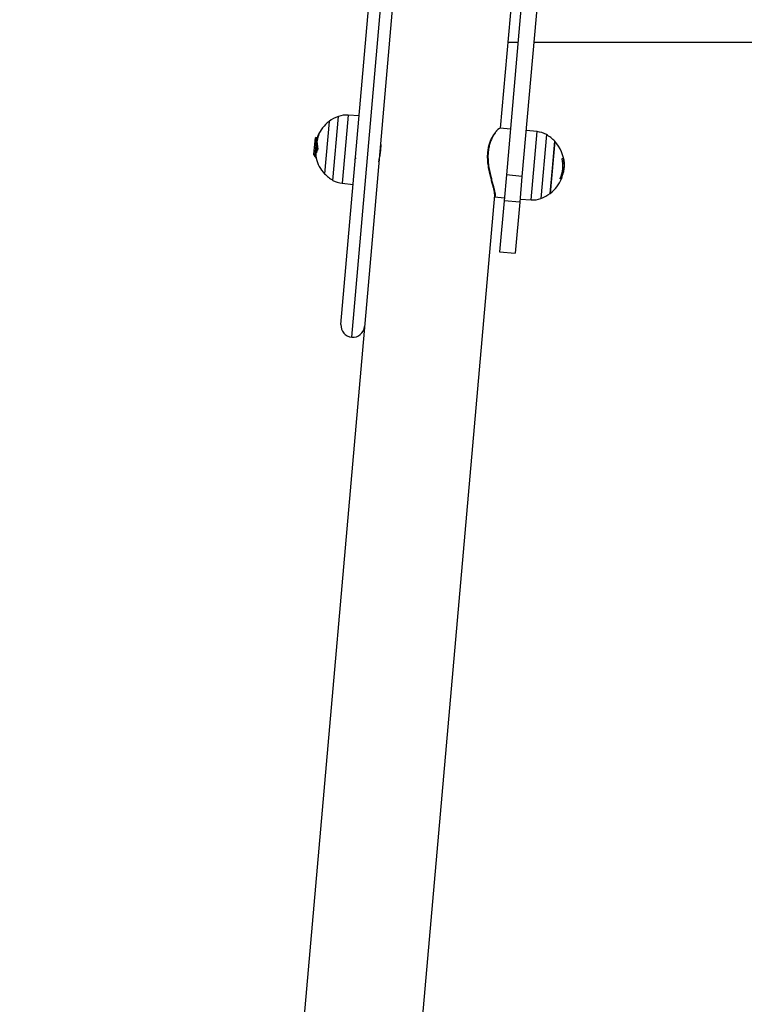
# Model space of a CAD drawing. Units: millimetres. Extents: x 72.2 to 85.8, y 11 to 28.2.
# Drawn here: x 75.8 to 76.2, y 23.4 to 23.9 of the extents above; entities that cross this region are included whole.
import ezdxf

# ---------------------------------------------------------------- set-up
doc = ezdxf.new("R2010")
doc.units = ezdxf.units.MM

# ---------------------------------------------------------------- blocks, each defined once
blk = doc.blocks.new('K137_A')
at = {"color": 7, "linetype": 'Continuous', "lineweight": 25}
for p, q in [((3.459618054783249, 14.86686075086072), (3.503195926157076, 15.3649580999066)), ((3.454163821051168, 14.87336085350577), (3.496695823512027, 15.35950386617455)), ((3.508650159889129, 15.35845799726155), (3.469646686101925, 14.91264625188441)), ((3.556582914361229, 15.15709841295077), (3.538426924466421, 14.94957449884456)), ((3.564552471945973, 15.1564011670088), (3.546396482051136, 14.94887725290258)), ((3.535492590445756, 14.97340347374305), (3.549303036892326, 15.13125759895198)), ((3.539331278022729, 15.0172798735218), (3.544350377210435, 15.0172798735218)), ((3.552380935910804, 15.0172798735218), (3.686723766874479, 15.0172798735218)), ((3.450037740173485, 14.946844039816), (3.452888822095986, 14.97943205530959)), ((3.457766382646412, 14.98010350985328), (3.457085630119622, 14.97232247286684)), ((3.463467713773724, 14.97970483394371), (3.457766382646412, 14.98010350985328)), ((3.448085184801045, 14.97683458752752), (3.445758126469684, 14.95023618908846)), ((3.441460910212356, 14.96885419755057), (3.441111384261518, 14.96856091045416)), ((3.442192916077317, 14.96896819859978), (3.44217372702559, 14.96896987742429)), ((3.442386730012998, 14.96895124207759), (3.442377299031818, 14.96895206718153)), ((3.457085630119622, 14.97232247286684), (3.454724602761445, 14.94533580667456)), ((3.540473563936217, 14.97296769502933), (3.535313575271061, 14.97341913554143)), ((3.554127065962803, 14.97167304245349), (3.548443121520961, 14.97227044908735)), ((3.551085286077836, 14.93690533927474), (3.554126071426822, 14.97166167485523)), ((3.554126071426822, 14.97166167485523), (3.554127065962803, 14.97167304245349)), ((3.558813928550734, 14.97016480931202), (3.555962846628233, 14.93757679381844)), ((3.440377450316333, 14.96017200707399), (3.441111384261518, 14.96856091045416)), ((3.441302078599875, 14.96500370009267), (3.440837577320622, 14.9596944261761)), ((3.441302497838535, 14.96500849201234), (3.441302078599875, 14.96500370009267)), ((3.441868889091637, 14.96540280651757), (3.441751115284006, 14.96541311039059)), ((3.441951571963898, 14.96699532891529), (3.441791039078851, 14.96662430241548)), ((3.442025723958096, 14.96596964122719), (3.44197517415509, 14.96597406376191)), ((3.462286229602256, 14.96719749589161), (3.462262028507382, 14.96716301929848)), ((3.47446495259436, 14.96614476125566), (3.474328245579329, 14.96615672156969)), ((3.563093542254563, 14.9667726600396), (3.560766483923203, 14.94017426160053)), ((3.561887942109905, 14.95299258733007), (3.563093542254563, 14.9667726600396)), ((3.440326982576778, 14.95959515817131), (3.440781502054449, 14.95905348295091)), ((3.440363764136833, 14.95980834417028), (3.44049497195769, 14.95999430287225)), ((3.440837577320622, 14.9596944261761), (3.440377450316333, 14.96017200707399)), ((3.440776123261969, 14.95905395353427), (3.441132580200332, 14.95902276759313)), ((3.440793790929121, 14.95919394543102), (3.440781502054449, 14.95905348295091)), ((3.441165506187104, 14.95907047168095), (3.441443723525822, 14.95946517246384)), ((3.461511968255309, 14.95792698356021), (3.461554481642423, 14.95783649061568)), ((3.566893753762173, 14.95790191505762), (3.567584951272892, 14.95784144311116)), ((3.567226941465407, 14.95365966269202), (3.567861681406526, 14.95360413014288)), ((3.567867054029279, 14.95547070674178), (3.567856635446418, 14.95354645434801)), ((3.538426924466421, 14.94957449884456), (3.537274196067727, 14.93639875295679)), ((3.546396482051136, 14.94887725290258), (3.538426924466421, 14.94957449884456)), ((3.546396482051136, 14.94887725290258), (3.545243753652471, 14.93570150701481)), ((3.560766483923203, 14.94017426160053), (3.561887942109905, 14.95299258733007)), ((3.566939097942367, 14.95119299468931), (3.567474630240127, 14.95114614168429)), ((3.567447785022011, 14.95101216861551), (3.56746279423092, 14.95101085547986)), ((3.454724602761445, 14.94533580667456), (3.460408547203286, 14.94473840004071)), ((3.565934711236935, 14.94782040889979), (3.566477603213173, 14.94777291200634)), ((3.565999998587358, 14.94798103097091), (3.566524393707624, 14.94793515234267)), ((3.350990605463352, 12.86453613543085), (3.532505851315619, 14.93926488927076)), ((3.532432925119224, 14.93843133903184), (3.537413898609685, 14.93799556031811)), ((3.532433423875318, 14.93843703984004), (3.537414397365779, 14.93800126112629)), ((3.537274196067727, 14.93639875295679), (3.535004523894685, 14.91045628130883)), ((3.545243753652471, 14.93570150701481), (3.537274196067727, 14.93639875295679)), ((3.545243753652471, 14.93570150701481), (3.542974081479429, 14.90975903536685)), ((3.545383954950495, 14.93730401518431), (3.551085286077836, 14.93690533927474)), ((3.469646686101925, 14.91264625188441), (3.290460269259484, 12.86453613543085)), ((3.535004523894685, 14.91045628130883), (3.542974081479429, 14.90975903536685))]:
    blk.add_line(p, q, dxfattribs=at)
at = {"color": 7, "linetype": 'Continuous', "lineweight": 25, "flags": 128}
for points in [[(3.441472450379109, 14.95817598370172), (3.441405160257744, 14.95848255152333), (3.441368015440474, 14.95869627143153)], [(3.566477603213173, 14.94777291200634), (3.566536326623407, 14.94773677932722), (3.56655680786082, 14.94770391558845), (3.566539001122209, 14.94767439428483), (3.566482946229684, 14.94764828143627), (3.566388768541458, 14.9476256354402), (3.566256678671607, 14.9476065069409), (3.566086972019036, 14.94759093871639), (3.565880028106903, 14.94757896558258)]]:
    blk.add_lwpolyline(points, dxfattribs=at)
at = {"color": 7, "linetype": 'Continuous', "lineweight": 25}
for centre, radius, start, end in [((3.458949546394223, 14.96248308422045), 0.01800000000000126, 109.6763674565399, 127.1264158148364), ((3.456929304961477, 14.96813274125017), 0.01200000000000002, 85.99999999997503, 109.6763674565084), ((3.458949546394223, 14.96248308422045), 0.01800000000000088, 127.1264158148421, 156.578844415294), ((3.447325337395085, 14.96755008321253), 0.005324679633076602, 145.0820213209846, 183.7740432250962), ((3.454641751390994, 14.96547269674963), 0.01273914414044569, 156.5266163978753, 172.164385362685), ((3.552872724403585, 14.95973877970906), 0.01199999999999926, 60.3236325435054, 83.99999999997189), ((3.549902122329996, 14.9545257649076), 0.01800000000000102, 42.87358418507609, 60.32363254342965), ((3.447607647006606, 14.96223399314547), 0.006761129982400482, 146.4150725358703, 151.8636302750154), ((3.454068989128046, 14.96593626059018), 0.01203897977582956, 180.0511764282897, 194.3338086077378), ((3.549902122329996, 14.95452576490757), 0.01800000000000127, 1.984095682935832, 42.87358418513618), ((3.446860549530697, 14.95947127356385), 0.005541475930726901, 143.9331676543285, 193.9469121344799), ((3.458949546394223, 14.96248308422045), 0.0179999999999986, 193.9765070521086, 222.8735841851368), ((3.549900412721939, 14.95443141727156), 0.01734370687195955, 337.2866163501698, 11.4918614153461), ((3.568975434258533, 14.98233400592869), 0.02437231770299461, 265.1353819305174, 266.6421233719303), ((3.458949546394223, 14.96248308422045), 0.01800000000000102, 222.8735841851291, 240.3236325434715), ((3.549917899462741, 14.95445678816432), 0.01788009464437995, 338.141740527132, 348.8881729683471), ((3.54993021649716, 14.95459200857852), 0.01787960995763332, 338.1415076918909, 348.8880827655886), ((3.455978944320634, 14.95727006941897), 0.01200000000000107, 240.3236325435096, 264.0000000001086), ((3.549902122329996, 14.95452576490757), 0.01799999999999763, 307.126415814962, 337.6912313121487), ((3.549902122329996, 14.9545257649076), 0.01800000000000018, 289.6763674565418, 307.1264158149609), ((3.551922363762742, 14.94887610787788), 0.01200000000000184, 266.0000000001116, 289.6763674565075), ((3.460140989239733, 14.87283791904929), 0.006000000000000933, 175.0000000000375, 265.0000000000199), ((3.460140989239733, 14.87283791904929), 0.005999999999999948, 265.0000000000199, 355.0000000000027)]:
    blk.add_arc(centre, radius, start, end, dxfattribs=at)
for points, knots in [([(3.441302497838734, 14.9650084920147), (3.441335208144153, 14.96554416820223), (3.441400648599114, 14.96661584555122), (3.4414691389143, 14.9678891738503), (3.441490916517466, 14.96864753771862), (3.441490572004994, 14.96895821274143), (3.441465964970774, 14.96885270170048), (3.441465138600023, 14.96884915835437)], [0, 0, 0, 0, 0.2502809217703386, 0.5007136792601206, 0.7460485614610416, 0.9914716238685753, 1, 1, 1, 1]), ([(3.441817200585689, 14.96812206496946), (3.441746323785708, 14.96827350330162), (3.441635622252193, 14.96851003282336), (3.441524992164489, 14.96874654438631), (3.441485193133502, 14.96883162911524)], [0, 0, 0, 0, 0.6402512930914293, 1, 1, 1, 1]), ([(3.442161867890292, 14.96896347741111), (3.442065785836263, 14.96882659891497), (3.441918121819128, 14.96861623675315), (3.441770385457772, 14.9684058693565), (3.44171877822339, 14.96833238386216)], [0, 0, 0, 0, 0.6506802123664701, 1, 1, 1, 1]), ([(3.442362335640439, 14.96894061074656), (3.442266298531678, 14.96880378189951), (3.442080671883474, 14.96853931037813), (3.441894981844712, 14.96827495169404), (3.441805361710863, 14.96814736347869)], [0, 0, 0, 0, 0.5173670357381656, 1, 1, 1, 1]), ([(3.442959247571082, 14.9705979468649), (3.442962613911874, 14.97060281112843), (3.442969293004637, 14.9706124622212), (3.442976335673336, 14.97062018641992), (3.442980761999962, 14.97062243932783), (3.442981986543145, 14.97061823701861), (3.442980118230224, 14.97060812401728), (3.442975063586687, 14.97059225587947), (3.44296741264256, 14.97057189678156), (3.442960376918222, 14.97055533472334), (3.442956832425409, 14.97054699100585)], [0, 0, 0, 0, 0.1259231919506176, 0.249841812187374, 0.375392623874835, 0.4996836939616539, 0.624317206979574, 0.7497760982363202, 0.8739409364709089, 1, 1, 1, 1]), ([(3.532499954747152, 14.93927740411218), (3.532503065082352, 14.93928638703437), (3.532559584150277, 14.93944961908352), (3.532480350365347, 14.94017666254553), (3.532275335107272, 14.94139915706202), (3.531890093467496, 14.94299961558951), (3.531383470043806, 14.94489805416487), (3.530774173769771, 14.94712893177592), (3.530107685434245, 14.94971828470656), (3.529472780350233, 14.95261688856846), (3.529030179653773, 14.95552742966888), (3.528847331341012, 14.95829104619875), (3.528913545010937, 14.96080952643899), (3.529244414386682, 14.9632669919412), (3.529819277538593, 14.96552848728112), (3.530581680611533, 14.96755084895005), (3.531473672758182, 14.96933076494801), (3.532456548126873, 14.97087220838318), (3.533432015339372, 14.97206576533213), (3.534098372504957, 14.9727507566391), (3.53433054245059, 14.97286869668045), (3.534338557261464, 14.97287276812528)], [0, 0, 0, 0, 0.003152365934450855, 0.05728282400827839, 0.1130297518153601, 0.1670382974870894, 0.2223460062095105, 0.2822405117196612, 0.3435527601514139, 0.4098586132704619, 0.4782778993603382, 0.5312294832029318, 0.5857089617224592, 0.6406861392718107, 0.6974734674637265, 0.7523206133524841, 0.8084720589864189, 0.8691077853470347, 0.9311799623053629, 0.9976242420880045, 1, 1, 1, 1]), ([(3.535309631344688, 14.97337405625666), (3.535284333261217, 14.97339005578166), (3.535142654853502, 14.97347965890236), (3.534566710760799, 14.97312573147582), (3.533678347583731, 14.97231783133444), (3.532657267684925, 14.97104993064133), (3.531680745155569, 14.96952180924728), (3.53077229816094, 14.96770830622788), (3.53001044007118, 14.96568916873892), (3.529423225136696, 14.96338911176582), (3.529087779061513, 14.96092817672491), (3.529015495193931, 14.95835425780345), (3.529193071483405, 14.95559081139734), (3.529636512995552, 14.95261997014401), (3.530268835848346, 14.94970201636102), (3.530945536820184, 14.94704771743295), (3.531553833055028, 14.9448016249477), (3.532069191863371, 14.94285618890891), (3.532447962798074, 14.94125847507206), (3.532680169929648, 14.93995330524839), (3.532715260517648, 14.93902260301971), (3.53263178555369, 14.93853267929839), (3.532468285590909, 14.938531804083), (3.53244170222257, 14.93853166178221)], [0, 0, 0, 0, 0.01256261029126286, 0.07035515653266529, 0.1302185454008998, 0.1828805877609324, 0.2367958286601434, 0.2843886753415613, 0.3330578639024939, 0.3807252461137741, 0.4299133786777974, 0.4757720989817626, 0.5230162379392551, 0.580466426802756, 0.6398768496370715, 0.6919306183369496, 0.745196710227063, 0.792249167705956, 0.8403771117184212, 0.8876041301944296, 0.9361896993154039, 0.9896251185820741, 1, 1, 1, 1]), ([(3.44130227749892, 14.96500368272865), (3.44127996938613, 14.96452377104097), (3.441242066646168, 14.96370837405709), (3.441184018818973, 14.96249920725668), (3.44113616082916, 14.96143337193985), (3.441101966299925, 14.96045654225418), (3.441083980987315, 14.95969697842401), (3.441085843568544, 14.95935682399522), (3.441092627147128, 14.9592279703952), (3.441094654761883, 14.95919343465846), (3.441102565273894, 14.95909857325006), (3.44111303685537, 14.95900460864468), (3.441130813573437, 14.95903886447755), (3.4411346322984, 14.95904622318142)], [0, 0, 0, 0, 0.1632945498477542, 0.2774466362233564, 0.4160363620710288, 0.5563741751675436, 0.694829196091538, 0.8323698746231, 0.8376258264484054, 0.8464089020165584, 0.874553924917438, 0.9730521653335106, 1, 1, 1, 1]), ([(3.441805674913525, 14.96534014896824), (3.44179534039489, 14.96505711009499), (3.441772606513524, 14.9644344809812), (3.441733833054883, 14.96342164511793), (3.441692432807997, 14.96240118575426), (3.441664382305902, 14.9615211872617), (3.441657538168869, 14.96108608807575), (3.441654497808827, 14.96089280466018)], [0, 0, 0, 0, 0.1808556918247887, 0.3978464789693759, 0.6100998061765535, 0.8267952604342454, 1, 1, 1, 1]), ([(3.441813823766154, 14.96808945754398), (3.441820950671286, 14.96808663130238), (3.441844545703873, 14.96807727446915), (3.441857304933961, 14.96778321435031), (3.441861412345077, 14.96722609690951), (3.441849588158448, 14.96659399571331), (3.441833001168135, 14.96612511724081), (3.441827599664521, 14.96597242837294)], [0, 0, 0, 0, 0.1090322955796939, 0.3609730340970263, 0.6187353449001438, 0.8758423089279563, 1, 1, 1, 1]), ([(3.442021548954358, 14.96720944194948), (3.442020127169457, 14.96720017560264), (3.442017278688155, 14.96718161089862), (3.442008383672032, 14.96714093612871), (3.4419936237625, 14.96708894272533), (3.441972368423706, 14.96703222668424), (3.441958509482504, 14.96700763723047), (3.441951571857942, 14.96699532803629)], [0, 0, 0, 0, 0.125065445462043, 0.2505629262761244, 0.500116651745264, 0.7497642180523642, 1, 1, 1, 1]), ([(3.44197517415509, 14.96597406376191), (3.441982262526977, 14.96598282128147), (3.441996406439017, 14.96600029575777), (3.442014564641028, 14.9659983875454), (3.442024819144848, 14.96597763872239), (3.44202936772399, 14.96595103493738), (3.442029799790191, 14.96593397265309), (3.442030014154568, 14.96592550740891)], [0, 0, 0, 0, 0.2503047665656206, 0.4994501777132693, 0.7488062740105252, 0.8753732977114818, 1, 1, 1, 1]), ([(3.442260225023972, 14.96410127845948), (3.44224464259409, 14.96376938712527), (3.442213429387436, 14.9631045747133), (3.442186985957392, 14.96250727346947), (3.442173743762964, 14.96220816026059)], [0, 0, 0, 0, 0.4992255382381056, 1, 1, 1, 1]), ([(3.473468833787365, 14.95619975347651), (3.473476852037948, 14.95629688784058), (3.473497311760667, 14.95654474017894), (3.473693399278034, 14.95753895873028), (3.473978357678902, 14.95898521331884), (3.474273003876959, 14.96070915958089), (3.474487376656725, 14.96248316240283), (3.474579172550364, 14.9641090098074), (3.474557806378215, 14.96539512646294), (3.47446743887599, 14.96624807200399), (3.474410729380764, 14.96633754547884), (3.47438346458955, 14.96638056253622)], [0, 0, 0, 0, 0.07451546411688775, 0.1901369530677743, 0.3068742861297594, 0.4249265564360754, 0.54243983705643, 0.6583547629023172, 0.7741241776019161, 0.8914034217029708, 0.9999999999999999, 0.9999999999999999, 0.9999999999999999, 0.9999999999999999]), ([(3.440346692150172, 14.95982043962587), (3.440344297181269, 14.95979306500638), (3.44034038686479, 14.95974836988427), (3.440367098770054, 14.9600536883587), (3.440377450316333, 14.96017200707399)], [0, 0, 0, 0, 0.612474431786126, 1, 1, 1, 1]), ([(3.440405246537864, 14.96048971934005), (3.440408913263951, 14.96034357481108), (3.440416312225381, 14.96004867475423), (3.440444649244768, 14.95990708710681), (3.440471767725228, 14.95997154404822), (3.440477447321911, 14.95998504367742)], [0, 0, 0, 0, 0.4371547903891153, 0.8821197306691793, 1, 1, 1, 1]), ([(3.440475475446732, 14.95995903088939), (3.440546191859681, 14.9598086111329), (3.440687630780161, 14.95950775865629), (3.440829072868098, 14.95920719758089), (3.440899796959428, 14.95905691056768)], [0, 0, 0, 0, 0.4999784551651313, 1, 1, 1, 1]), ([(3.440837577320622, 14.9596944261761), (3.440837718633304, 14.95942275595334), (3.440837919107224, 14.95903734963963), (3.440878289878526, 14.95910448032291), (3.440890203574668, 14.95912429105573)], [0, 0, 0, 0, 0.7048930260245129, 1, 1, 1, 1]), ([(3.442404785012201, 14.96295576123822), (3.442406835571518, 14.9629466013655), (3.442410902514609, 14.96292843428267), (3.442414035407921, 14.96289744311915), (3.442414768582069, 14.96286544361456), (3.442412699195614, 14.96283331376441), (3.442408041839002, 14.96280283504032), (3.442398765783764, 14.96276555600011), (3.44238821459416, 14.96274641620528), (3.442381203718242, 14.96273369851826)], [0, 0, 0, 0, 0.1261389991911021, 0.2501757086329243, 0.3757832287098805, 0.5003734950172202, 0.6249901079539942, 0.7508197724144727, 1, 1, 1, 1]), ([(3.441888937379417, 14.95705452890775), (3.441891014373994, 14.9570458754153), (3.441895133930956, 14.95702871188709), (3.441899067154225, 14.95700808390282), (3.441901092400514, 14.95699248095559), (3.441900842448575, 14.95698319860699), (3.441898416658177, 14.95698052098555), (3.441892545384292, 14.95698537820289), (3.441884846708689, 14.95700101165477), (3.44187973249231, 14.95701139692878)], [0, 0, 0, 0, 0.1261443512297447, 0.2501974951638806, 0.3757810848319982, 0.5004272876056984, 0.6250119633657271, 0.7508961209750911, 1, 1, 1, 1]), ([(3.46108940014895, 14.957327356826), (3.461185436423875, 14.9574639641155), (3.461377257610991, 14.95773682114228), (3.461568575632896, 14.95800722071732), (3.461664109292116, 14.95814224333884)], [0, 0, 0, 0, 0.5006552006995577, 1, 1, 1, 1]), ([(3.461592751844535, 14.95827392102734), (3.461597119411095, 14.95821563895257), (3.46160738964852, 14.95807858992649), (3.461632723395439, 14.95811379672358), (3.461647283601138, 14.95813403132252)], [0, 0, 0, 0, 0.42526442125201, 1, 1, 1, 1]), ([(3.566896430544574, 14.9578867821196), (3.566894421614734, 14.95789743313421), (3.566890435735246, 14.95791856560984), (3.566886786189542, 14.95794962498474), (3.566885079854671, 14.95797846172508), (3.56688570085052, 14.95800375864169), (3.566888495014041, 14.95802445416376), (3.566893453940992, 14.95803922825596), (3.566900129096268, 14.95804843403621), (3.566905776732369, 14.95804913017324), (3.56690862192707, 14.95804948087667)], [0, 0, 0, 0, 0.1259231919504042, 0.2498418121871327, 0.3753926238746075, 0.4996836939616338, 0.6243172069796977, 0.7497760982364762, 0.8739409364709274, 1, 1, 1, 1]), ([(3.567861681426194, 14.95360413036761), (3.567820784702747, 14.95323383840264), (3.567739199050351, 14.95249513590986), (3.567562669973398, 14.95159504226211), (3.567474630240127, 14.95114614168429)], [0, 0, 0, 0, 0.501273474201678, 1, 1, 1, 1]), ([(3.567547887651187, 14.95800353160328), (3.567548444060122, 14.95800290665736), (3.567549558800039, 14.95800165460668), (3.56755373370072, 14.9579883782105), (3.567561280752642, 14.95795792827391), (3.567572872699259, 14.95790419123725), (3.567580921944199, 14.95786237555856), (3.56758495130245, 14.95784144311685)], [0, 0, 0, 0, 0.1250654454618882, 0.250562926276187, 0.5001166517452565, 0.7497642180524644, 1, 1, 1, 1]), ([(3.567551342191422, 14.95804301717857), (3.567551831865785, 14.95804162945345), (3.567552812906115, 14.95803884920932), (3.567556735378815, 14.95802268754821), (3.567564011598364, 14.95798914198357), (3.567575387041046, 14.95793293029527), (3.567583413650425, 14.95789085589098), (3.567587431677566, 14.95786979393421)], [0, 0, 0, 0, 0.1250654454622504, 0.2505629262763506, 0.5001166517450805, 0.7497642180523408, 1, 1, 1, 1]), ([(3.567584951271897, 14.95784144309968), (3.567702958523569, 14.95708590383822), (3.567938895572098, 14.9555753212185), (3.567887413840111, 14.95426105001474), (3.567861681424489, 14.95360413014131)], [0, 0, 0, 0, 0.5001641430221192, 1, 1, 1, 1]), ([(3.567856635446617, 14.95354645455723), (3.567814008491922, 14.95315638595849), (3.567728971168236, 14.95237823068237), (3.567551369095582, 14.95146587263775), (3.56746279423092, 14.95101085547986)], [0, 0, 0, 0, 0.5012734742016758, 1, 1, 1, 1]), ([(3.565880028106903, 14.94757896558258), (3.565877230498614, 14.94757938242262), (3.565871681660497, 14.94758020919232), (3.565866731475751, 14.94758921325379), (3.565864590595083, 14.94760349449402), (3.565865769779407, 14.94762339801744), (3.565870080010939, 14.94764761489992), (3.565879584941399, 14.94768429056711), (3.56589129806261, 14.9477145424384), (3.565899079067975, 14.94773463870214)], [0, 0, 0, 0, 0.1261443512295204, 0.2501974951636919, 0.375781084832042, 0.5004272876056844, 0.6250119633656414, 0.7508961209754945, 1, 1, 1, 1]), ([(3.566524393707624, 14.94793515234267), (3.566516686858591, 14.94791530709313), (3.566501278833613, 14.94787563120252), (3.566486813991759, 14.94783097043694), (3.566479330568853, 14.94780314028944), (3.566476139380399, 14.94778714132113), (3.566475237036457, 14.94777614236244), (3.566476814438403, 14.94777398885887), (3.566477603213173, 14.94777291200634)], [0, 0, 0, 0, 0.2492314614323126, 0.4982794589826263, 0.6240154062980285, 0.7487016446348506, 0.874339065288975, 1, 1, 1, 1])]:
    blk.add_open_spline(points, degree=3, knots=knots, dxfattribs=at)

msp = doc.modelspace()

# ---------------------------------------------------------------- block references
msp.add_blockref('K137_A', (72.50827404605096, 8.873670231504057))

doc.saveas('drawing.dxf')
